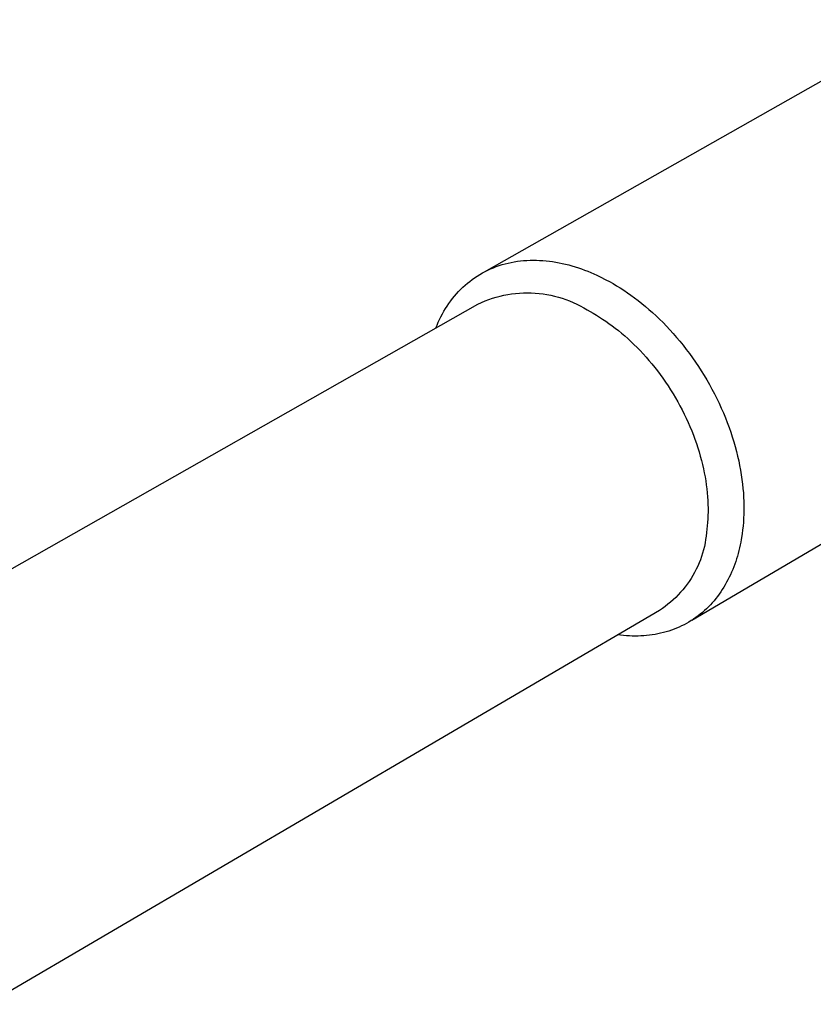
# Model space of a CAD drawing. Units: millimetres. Extents: x -630 to 836, y -429 to 360.
# Drawn here: x -272 to -232, y -281 to -232 of the extents above; entities that cross this region are included whole.
import ezdxf

# ---------------------------------------------------------------- set-up
doc = ezdxf.new("R2010")
doc.units = ezdxf.units.MM
doc.header["$MEASUREMENT"] = 0
doc.layers.add('Make2D$visible$lines', color=7, linetype='Continuous', true_color=0x000000)

msp = doc.modelspace()

# ---------------------------------------------------------------- linework, layer by layer
at = {"layer": 'Make2D$visible$lines', "color": 7, "true_color": 0xffffff}
for p, q in [((-248.757, -244.29), (-226.372, -231.601)), ((-247.563, -243.85), (-247.409, -243.817)), ((-247.409, -243.817), (-247.255, -243.788)), ((-247.255, -243.788), (-247.098, -243.763)), ((-247.098, -243.763), (-246.941, -243.743)), ((-246.941, -243.743), (-246.783, -243.728)), ((-246.783, -243.728), (-246.623, -243.716)), ((-246.623, -243.716), (-246.463, -243.709)), ((-246.463, -243.709), (-246.302, -243.706)), ((-246.302, -243.706), (-246.14, -243.708)), ((-246.14, -243.708), (-245.978, -243.714)), ((-245.978, -243.714), (-245.815, -243.724)), ((-245.815, -243.724), (-245.652, -243.738)), ((-245.652, -243.738), (-245.489, -243.756)), ((-245.489, -243.756), (-245.326, -243.778)), ((-245.326, -243.778), (-245.163, -243.804)), ((-245.163, -243.804), (-245, -243.834)), ((-248.858, -244.348), (-248.723, -244.276)), ((-248.723, -244.276), (-248.586, -244.207)), ((-248.586, -244.207), (-248.446, -244.143)), ((-248.446, -244.143), (-248.303, -244.084)), ((-248.303, -244.084), (-248.159, -244.028)), ((-248.159, -244.028), (-248.013, -243.977)), ((-248.013, -243.977), (-247.864, -243.931)), ((-247.864, -243.931), (-247.714, -243.888)), ((-247.714, -243.888), (-247.563, -243.85)), ((-245, -243.834), (-244.837, -243.868)), ((-244.837, -243.868), (-244.675, -243.906)), ((-244.675, -243.906), (-244.513, -243.947)), ((-244.513, -243.947), (-244.352, -243.991)), ((-244.352, -243.991), (-244.191, -244.039)), ((-244.191, -244.039), (-244.031, -244.091)), ((-244.031, -244.091), (-243.872, -244.146)), ((-243.872, -244.146), (-243.714, -244.204)), ((-243.714, -244.204), (-243.557, -244.265)), ((-243.557, -244.265), (-243.401, -244.328)), ((-249.614, -244.867), (-249.495, -244.771)), ((-249.495, -244.771), (-249.373, -244.678)), ((-249.373, -244.678), (-249.249, -244.59)), ((-249.249, -244.59), (-249.121, -244.505)), ((-249.121, -244.505), (-248.991, -244.425)), ((-248.991, -244.425), (-248.858, -244.348)), ((-243.401, -244.328), (-243.246, -244.395)), ((-243.246, -244.395), (-243.093, -244.465)), ((-243.093, -244.465), (-242.941, -244.537)), ((-242.941, -244.537), (-242.641, -244.689)), ((-242.641, -244.689), (-242.463, -244.785)), ((-242.463, -244.785), (-242.285, -244.886)), ((-250.162, -245.4), (-250.059, -245.287)), ((-250.059, -245.287), (-249.952, -245.177)), ((-249.952, -245.177), (-249.842, -245.07)), ((-249.842, -245.07), (-249.73, -244.967)), ((-249.73, -244.967), (-249.614, -244.867)), ((-242.285, -244.886), (-242.106, -244.992)), ((-242.106, -244.992), (-241.926, -245.104)), ((-241.926, -245.104), (-241.746, -245.221)), ((-241.746, -245.221), (-241.565, -245.342)), ((-250.543, -245.884), (-250.453, -245.759)), ((-250.453, -245.759), (-250.359, -245.637)), ((-250.359, -245.637), (-250.262, -245.517)), ((-250.262, -245.517), (-250.162, -245.4)), ((-248.905, -245.833), (-248.723, -245.756)), ((-248.723, -245.756), (-248.538, -245.686)), ((-248.538, -245.686), (-248.351, -245.622)), ((-248.351, -245.622), (-248.161, -245.564)), ((-248.161, -245.564), (-247.97, -245.513)), ((-247.97, -245.513), (-247.777, -245.469)), ((-247.777, -245.469), (-247.583, -245.431)), ((-247.583, -245.431), (-247.387, -245.401)), ((-247.387, -245.401), (-247.191, -245.377)), ((-247.191, -245.377), (-246.994, -245.36)), ((-246.994, -245.36), (-246.796, -245.349)), ((-246.796, -245.349), (-246.598, -245.346)), ((-246.598, -245.346), (-246.4, -245.349)), ((-246.4, -245.349), (-246.203, -245.36)), ((-246.203, -245.36), (-246.006, -245.377)), ((-246.006, -245.377), (-245.809, -245.401)), ((-245.809, -245.401), (-245.614, -245.432)), ((-245.614, -245.432), (-245.42, -245.469)), ((-245.42, -245.469), (-245.227, -245.513)), ((-245.227, -245.513), (-245.035, -245.564)), ((-245.035, -245.564), (-244.846, -245.622)), ((-244.846, -245.622), (-244.659, -245.686)), ((-244.659, -245.686), (-244.474, -245.756)), ((-244.474, -245.756), (-244.292, -245.833)), ((-241.565, -245.342), (-241.384, -245.47)), ((-241.384, -245.47), (-241.203, -245.602)), ((-241.203, -245.602), (-241.022, -245.74)), ((-241.022, -245.74), (-240.841, -245.883)), ((-283.138, -265.262), (-249.085, -245.916)), ((-250.87, -246.412), (-250.793, -246.276)), ((-250.793, -246.276), (-250.713, -246.143)), ((-250.713, -246.143), (-250.63, -246.012)), ((-250.63, -246.012), (-250.543, -245.884)), ((-249.085, -245.916), (-248.905, -245.833)), ((-244.292, -245.833), (-244.112, -245.916)), ((-244.112, -245.916), (-243.935, -246.006)), ((-243.935, -246.006), (-243.762, -246.101)), ((-243.762, -246.101), (-243.592, -246.202)), ((-243.592, -246.202), (-243.437, -246.287)), ((-243.437, -246.287), (-243.281, -246.376)), ((-240.841, -245.883), (-240.661, -246.031)), ((-240.661, -246.031), (-240.481, -246.185)), ((-240.481, -246.185), (-240.302, -246.343)), ((-251.079, -246.83), (-251.013, -246.689)), ((-251.013, -246.689), (-250.943, -246.549)), ((-250.943, -246.549), (-250.87, -246.412)), ((-243.281, -246.376), (-243.124, -246.469)), ((-243.124, -246.469), (-242.966, -246.567)), ((-242.966, -246.567), (-242.808, -246.669)), ((-242.808, -246.669), (-242.65, -246.776)), ((-242.65, -246.776), (-242.491, -246.888)), ((-240.302, -246.343), (-240.124, -246.507)), ((-240.124, -246.507), (-239.948, -246.676)), ((-239.948, -246.676), (-239.772, -246.85)), ((-251.202, -247.119), (-251.142, -246.974)), ((-251.142, -246.974), (-251.079, -246.83)), ((-242.491, -246.888), (-242.332, -247.004)), ((-242.332, -247.004), (-242.174, -247.125)), ((-242.174, -247.125), (-242.015, -247.251)), ((-242.015, -247.251), (-241.857, -247.381)), ((-239.772, -246.85), (-239.598, -247.028)), ((-239.598, -247.028), (-239.426, -247.212)), ((-239.426, -247.212), (-239.256, -247.4)), ((-241.857, -247.381), (-241.7, -247.516)), ((-241.7, -247.516), (-241.543, -247.655)), ((-241.543, -247.655), (-241.387, -247.799)), ((-239.256, -247.4), (-239.088, -247.593)), ((-239.088, -247.593), (-238.922, -247.79)), ((-241.387, -247.799), (-241.232, -247.947)), ((-241.232, -247.947), (-241.078, -248.1)), ((-241.078, -248.1), (-240.926, -248.256)), ((-240.926, -248.256), (-240.775, -248.417)), ((-238.922, -247.79), (-238.759, -247.991)), ((-238.759, -247.991), (-238.599, -248.196)), ((-238.599, -248.196), (-238.441, -248.406)), ((-240.775, -248.417), (-240.626, -248.582)), ((-240.626, -248.582), (-240.479, -248.751)), ((-240.479, -248.751), (-240.334, -248.924)), ((-238.441, -248.406), (-238.287, -248.619)), ((-238.287, -248.619), (-238.136, -248.835)), ((-240.334, -248.924), (-240.191, -249.101)), ((-240.191, -249.101), (-240.05, -249.281)), ((-216.138, -248.8), (-238.323, -261.833)), ((-238.136, -248.835), (-237.988, -249.055)), ((-237.988, -249.055), (-237.844, -249.279)), ((-240.05, -249.281), (-239.912, -249.465)), ((-239.912, -249.465), (-239.777, -249.651)), ((-239.777, -249.651), (-239.644, -249.841)), ((-237.844, -249.279), (-237.704, -249.505)), ((-237.704, -249.505), (-237.568, -249.734)), ((-237.568, -249.734), (-237.435, -249.965)), ((-239.644, -249.841), (-239.515, -250.034)), ((-239.515, -250.034), (-239.389, -250.23)), ((-239.389, -250.23), (-239.266, -250.428)), ((-237.435, -249.965), (-237.308, -250.199)), ((-237.308, -250.199), (-237.184, -250.434)), ((-239.266, -250.428), (-239.146, -250.629)), ((-239.146, -250.629), (-239.03, -250.832)), ((-237.184, -250.434), (-237.065, -250.672)), ((-237.065, -250.672), (-236.951, -250.91)), ((-239.03, -250.832), (-238.918, -251.037)), ((-238.918, -251.037), (-238.81, -251.243)), ((-238.81, -251.243), (-238.706, -251.451)), ((-236.951, -250.91), (-236.841, -251.151)), ((-236.841, -251.151), (-236.736, -251.392)), ((-238.706, -251.451), (-238.605, -251.661)), ((-238.605, -251.661), (-238.509, -251.872)), ((-236.736, -251.392), (-236.636, -251.634)), ((-236.636, -251.634), (-236.541, -251.877)), ((-238.509, -251.872), (-238.417, -252.083)), ((-238.417, -252.083), (-238.329, -252.295)), ((-236.541, -251.877), (-236.451, -252.12)), ((-236.451, -252.12), (-236.366, -252.363)), ((-238.329, -252.295), (-238.246, -252.508)), ((-238.246, -252.508), (-238.167, -252.721)), ((-238.167, -252.721), (-238.092, -252.934)), ((-236.366, -252.363), (-236.286, -252.605)), ((-236.286, -252.605), (-236.212, -252.848)), ((-238.092, -252.934), (-238.022, -253.147)), ((-238.022, -253.147), (-237.957, -253.359)), ((-236.212, -252.848), (-236.142, -253.089)), ((-236.142, -253.089), (-236.078, -253.33)), ((-237.957, -253.359), (-237.896, -253.571)), ((-237.896, -253.571), (-237.839, -253.782)), ((-236.078, -253.33), (-236.019, -253.569)), ((-236.019, -253.569), (-235.965, -253.808)), ((-237.839, -253.782), (-237.788, -253.992)), ((-237.788, -253.992), (-237.74, -254.201)), ((-237.74, -254.201), (-237.697, -254.409)), ((-235.965, -253.808), (-235.916, -254.044)), ((-235.916, -254.044), (-235.873, -254.279)), ((-237.697, -254.409), (-237.659, -254.615)), ((-237.659, -254.615), (-237.625, -254.819)), ((-235.873, -254.279), (-235.834, -254.512)), ((-235.834, -254.512), (-235.801, -254.743)), ((-237.625, -254.819), (-237.596, -255.021)), ((-237.596, -255.021), (-237.571, -255.221)), ((-235.801, -254.743), (-235.773, -254.971)), ((-235.773, -254.971), (-235.749, -255.197)), ((-235.749, -255.197), (-235.73, -255.42)), ((-237.571, -255.221), (-237.55, -255.419)), ((-237.55, -255.419), (-237.533, -255.615)), ((-237.533, -255.615), (-237.521, -255.808)), ((-235.73, -255.42), (-235.717, -255.64)), ((-235.717, -255.64), (-235.707, -255.858)), ((-237.521, -255.808), (-237.513, -255.999)), ((-237.513, -255.999), (-237.508, -256.186)), ((-237.508, -256.186), (-237.508, -256.371)), ((-235.707, -255.858), (-235.703, -256.072)), ((-235.703, -256.072), (-235.702, -256.283)), ((-237.512, -256.553), (-237.519, -256.732)), ((-237.508, -256.371), (-237.512, -256.553)), ((-235.715, -256.694), (-235.728, -256.895)), ((-235.707, -256.49), (-235.715, -256.694)), ((-235.702, -256.283), (-235.707, -256.49)), ((-237.544, -257.081), (-237.562, -257.25)), ((-237.53, -256.908), (-237.544, -257.081)), ((-237.519, -256.732), (-237.53, -256.908)), ((-235.745, -257.091), (-235.765, -257.284)), ((-235.728, -256.895), (-235.745, -257.091)), ((-237.602, -257.591), (-237.626, -257.764)), ((-237.583, -257.416), (-237.602, -257.591)), ((-237.562, -257.25), (-237.583, -257.416)), ((-235.79, -257.474), (-235.835, -257.758)), ((-235.765, -257.284), (-235.79, -257.474)), ((-237.692, -258.109), (-237.734, -258.279)), ((-237.656, -257.937), (-237.692, -258.109)), ((-237.626, -257.764), (-237.656, -257.937)), ((-235.921, -258.182), (-235.954, -258.322)), ((-235.889, -258.041), (-235.921, -258.182)), ((-235.861, -257.9), (-235.889, -258.041)), ((-235.835, -257.758), (-235.861, -257.9)), ((-237.835, -258.615), (-237.893, -258.781)), ((-237.781, -258.448), (-237.835, -258.615)), ((-237.734, -258.279), (-237.781, -258.448)), ((-236.03, -258.599), (-236.072, -258.737)), ((-235.991, -258.461), (-236.03, -258.599)), ((-235.954, -258.322), (-235.991, -258.461)), ((-238.027, -259.105), (-238.102, -259.263)), ((-237.958, -258.944), (-238.027, -259.105)), ((-237.893, -258.781), (-237.958, -258.944)), ((-236.213, -259.142), (-236.266, -259.275)), ((-236.163, -259.008), (-236.213, -259.142)), ((-236.116, -258.873), (-236.163, -259.008)), ((-236.072, -258.737), (-236.116, -258.873)), ((-238.268, -259.572), (-238.359, -259.723)), ((-238.183, -259.419), (-238.268, -259.572)), ((-238.102, -259.263), (-238.183, -259.419)), ((-236.441, -259.665), (-236.504, -259.792)), ((-236.38, -259.537), (-236.441, -259.665)), ((-236.321, -259.407), (-236.38, -259.537)), ((-236.266, -259.275), (-236.321, -259.407)), ((-238.661, -260.153), (-238.771, -260.29)), ((-238.556, -260.013), (-238.661, -260.153)), ((-238.455, -259.87), (-238.556, -260.013)), ((-238.359, -259.723), (-238.455, -259.87)), ((-236.713, -260.162), (-236.788, -260.281)), ((-236.64, -260.04), (-236.713, -260.162)), ((-236.571, -259.917), (-236.64, -260.04)), ((-236.504, -259.792), (-236.571, -259.917)), ((-239.005, -260.552), (-239.128, -260.676)), ((-238.886, -260.423), (-239.005, -260.552)), ((-238.771, -260.29), (-238.886, -260.423)), ((-237.029, -260.626), (-237.115, -260.736)), ((-236.946, -260.513), (-237.029, -260.626)), ((-236.865, -260.398), (-236.946, -260.513)), ((-236.788, -260.281), (-236.865, -260.398)), ((-239.661, -261.132), (-239.804, -261.234)), ((-239.522, -261.025), (-239.661, -261.132)), ((-239.387, -260.913), (-239.522, -261.025)), ((-239.256, -260.797), (-239.387, -260.913)), ((-239.128, -260.676), (-239.256, -260.797)), ((-237.486, -261.152), (-237.585, -261.249)), ((-237.389, -261.052), (-237.486, -261.152)), ((-237.295, -260.949), (-237.389, -261.052)), ((-237.204, -260.844), (-237.295, -260.949)), ((-237.115, -260.736), (-237.204, -260.844)), ((-239.95, -261.332), (-273.773, -281.159)), ((-239.804, -261.234), (-239.95, -261.332)), ((-238.007, -261.608), (-238.119, -261.69)), ((-237.898, -261.523), (-238.007, -261.608)), ((-237.791, -261.434), (-237.898, -261.523)), ((-237.687, -261.343), (-237.791, -261.434)), ((-237.585, -261.249), (-237.687, -261.343)), ((-238.834, -262.114), (-238.96, -262.173)), ((-238.709, -262.052), (-238.834, -262.114)), ((-238.587, -261.986), (-238.709, -262.052)), ((-238.467, -261.917), (-238.587, -261.986)), ((-238.349, -261.845), (-238.467, -261.917)), ((-238.233, -261.769), (-238.349, -261.845)), ((-238.119, -261.69), (-238.233, -261.769)), ((-241.906, -262.583), (-242.053, -262.564)), ((-241.759, -262.599), (-241.906, -262.583)), ((-241.612, -262.611), (-241.759, -262.599)), ((-241.465, -262.62), (-241.612, -262.611)), ((-241.319, -262.625), (-241.465, -262.62)), ((-241.173, -262.627), (-241.319, -262.625)), ((-241.027, -262.626), (-241.173, -262.627)), ((-240.882, -262.62), (-241.027, -262.626)), ((-240.738, -262.612), (-240.882, -262.62)), ((-240.594, -262.6), (-240.738, -262.612)), ((-240.451, -262.584), (-240.594, -262.6)), ((-240.31, -262.565), (-240.451, -262.584)), ((-240.169, -262.542), (-240.31, -262.565)), ((-240.029, -262.515), (-240.169, -262.542)), ((-239.89, -262.485), (-240.029, -262.515)), ((-239.753, -262.451), (-239.89, -262.485)), ((-239.617, -262.414), (-239.753, -262.451)), ((-239.482, -262.373), (-239.617, -262.414)), ((-239.349, -262.328), (-239.482, -262.373)), ((-239.218, -262.28), (-239.349, -262.328)), ((-239.088, -262.228), (-239.218, -262.28)), ((-238.96, -262.173), (-239.088, -262.228))]:
    msp.add_line(p, q, dxfattribs=at)

doc.saveas('drawing.dxf')
